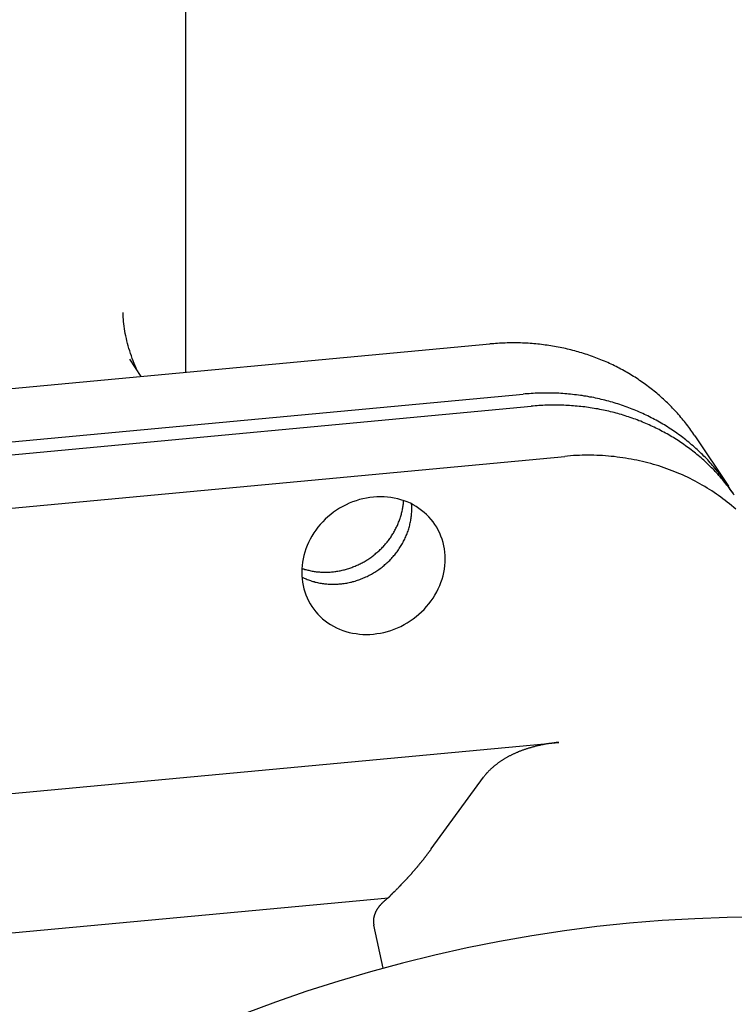
# Model space of a CAD drawing. Extents: x 242 to 6292, y 110 to 4202.
# Drawn here: x 2954 to 3012, y 3191 to 3271 of the extents above; entities that cross this region are included whole.
import ezdxf

# ---------------------------------------------------------------- set-up
doc = ezdxf.new("R2010")
doc.units = 0
doc.header["$LTSCALE"] = 88
doc.layers.get('0').update_dxf_attribs({"linetype": 'CONTINUOUS'})

msp = doc.modelspace()

# ---------------------------------------------------------------- linework, layer by layer
for p, q in [((2967.557, 3279.22), (2967.557, 3242.459)), ((2883.582, 3234.616), (2992.255, 3244.766)), ((2963.945, 3242.122), (2963.014, 3243.521)), ((2886.291, 3230.545), (2994.964, 3240.695)), ((2886.944, 3229.564), (2995.618, 3239.714)), ((3008.904, 3237.304), (3011.614, 3233.233)), ((2889.654, 3225.493), (2998.327, 3235.643)), ((2890.139, 3202.358), (2997.842, 3212.418)), ((2987.5, 3203.766), (2991.747, 3209.591)), ((2912.576, 3193.131), (2984.017, 3199.804)), ((2983.595, 3194.086), (2982.839, 3197.59))]:
    msp.add_line(p, q)
at = {"flags": 128}
msp.add_lwpolyline([(2963.634, 3242.59), (2963.547, 3242.789), (2963.463, 3242.988), (2963.382, 3243.189), (2963.303, 3243.391), (2963.228, 3243.593), (2963.155, 3243.797), (2963.085, 3244.001), (2963.019, 3244.205), (2962.956, 3244.41), (2962.897, 3244.614), (2962.842, 3244.816), (2962.79, 3245.018), (2962.743, 3245.218), (2962.699, 3245.417), (2962.66, 3245.615), (2962.624, 3245.811), (2962.593, 3246.006), (2962.565, 3246.199), (2962.542, 3246.39), (2962.523, 3246.579), (2962.508, 3246.767), (2962.497, 3246.952), (2962.49, 3247.136), (2962.488, 3247.317)], dxfattribs=at)
for points in [[(3008.9, 3237.3, 0), (3008.82, 3237.42, 0), (3008.74, 3237.54, 0), (3008.66, 3237.66, 0), (3008.57, 3237.78, 0), (3008.49, 3237.9, 0), (3008.4, 3238.01, 0), (3008.32, 3238.13, 0), (3008.23, 3238.25, 0), (3008.14, 3238.36, 0), (3008.05, 3238.47, 0), (3007.96, 3238.59, 0), (3007.86, 3238.7, 0), (3007.77, 3238.81, 0), (3007.68, 3238.92, 0), (3007.58, 3239.03, 0), (3007.48, 3239.14, 0), (3007.39, 3239.25, 0), (3007.29, 3239.35, 0), (3007.19, 3239.46, 0), (3007.09, 3239.56, 0), (3006.99, 3239.67, 0), (3006.89, 3239.77, 0), (3006.78, 3239.87, 0), (3006.68, 3239.98, 0), (3006.57, 3240.08, 0), (3006.47, 3240.18, 0), (3006.36, 3240.28, 0), (3006.25, 3240.37, 0), (3006.14, 3240.47, 0), (3006.03, 3240.57, 0), (3005.92, 3240.66, 0), (3005.81, 3240.76, 0), (3005.7, 3240.85, 0), (3005.59, 3240.94, 0), (3005.47, 3241.03, 0), (3005.36, 3241.12, 0), (3005.24, 3241.21, 0), (3005.13, 3241.3, 0), (3005.01, 3241.39, 0), (3004.89, 3241.48, 0), (3004.77, 3241.56, 0), (3004.65, 3241.65, 0), (3004.53, 3241.73, 0), (3004.41, 3241.81, 0), (3004.29, 3241.9, 0), (3004.16, 3241.98, 0), (3004.04, 3242.06, 0), (3003.91, 3242.13, 0), (3003.79, 3242.21, 0), (3003.66, 3242.29, 0), (3003.54, 3242.36, 0), (3003.41, 3242.44, 0), (3003.28, 3242.51, 0), (3003.15, 3242.58, 0), (3003.02, 3242.66, 0), (3002.89, 3242.73, 0), (3002.76, 3242.8, 0), (3002.63, 3242.86, 0), (3002.5, 3242.93, 0), (3002.36, 3243, 0), (3002.23, 3243.06, 0), (3002.09, 3243.12, 0), (3001.96, 3243.19, 0), (3001.82, 3243.25, 0), (3001.69, 3243.31, 0), (3001.55, 3243.37, 0), (3001.41, 3243.43, 0), (3001.27, 3243.48, 0), (3001.14, 3243.54, 0), (3001, 3243.59, 0), (3000.86, 3243.65, 0), (3000.72, 3243.7, 0), (3000.58, 3243.75, 0), (3000.43, 3243.8, 0), (3000.29, 3243.85, 0), (3000.15, 3243.9, 0), (3000.01, 3243.95, 0), (2999.86, 3243.99, 0), (2999.72, 3244.04, 0), (2999.57, 3244.08, 0), (2999.43, 3244.12, 0), (2999.28, 3244.16, 0), (2999.14, 3244.2, 0), (2998.99, 3244.24, 0), (2998.84, 3244.28, 0), (2998.7, 3244.32, 0), (2998.55, 3244.35, 0), (2998.4, 3244.39, 0), (2998.25, 3244.42, 0), (2998.1, 3244.45, 0), (2997.95, 3244.48, 0), (2997.8, 3244.51, 0), (2997.65, 3244.54, 0), (2997.5, 3244.56, 0), (2997.35, 3244.59, 0), (2997.2, 3244.62, 0), (2997.05, 3244.64, 0), (2996.9, 3244.66, 0), (2996.75, 3244.68, 0), (2996.6, 3244.7, 0), (2996.44, 3244.72, 0), (2996.29, 3244.74, 0), (2996.14, 3244.75, 0), (2995.98, 3244.77, 0), (2995.83, 3244.78, 0), (2995.68, 3244.8, 0), (2995.52, 3244.81, 0), (2995.37, 3244.82, 0), (2995.21, 3244.83, 0), (2995.06, 3244.83, 0), (2994.9, 3244.84, 0), (2994.75, 3244.85, 0), (2994.59, 3244.85, 0), (2994.44, 3244.85, 0), (2994.28, 3244.85, 0), (2994.13, 3244.85, 0), (2993.97, 3244.85, 0), (2993.82, 3244.85, 0), (2993.66, 3244.85, 0), (2993.5, 3244.84, 0), (2993.35, 3244.84, 0), (2993.19, 3244.83, 0), (2993.04, 3244.82, 0), (2992.88, 3244.81, 0), (2992.72, 3244.8, 0), (2992.57, 3244.79, 0), (2992.41, 3244.78, 0), (2992.25, 3244.77, 0)], [(3011.93, 3232.74, 0), (3011.85, 3232.86, 0), (3011.77, 3232.99, 0), (3011.69, 3233.12, 0), (3011.61, 3233.24, 0), (3011.53, 3233.36, 0), (3011.44, 3233.49, 0), (3011.35, 3233.61, 0), (3011.27, 3233.73, 0), (3011.18, 3233.85, 0), (3011.09, 3233.97, 0), (3011, 3234.09, 0), (3010.91, 3234.21, 0), (3010.82, 3234.33, 0), (3010.72, 3234.45, 0), (3010.63, 3234.56, 0), (3010.53, 3234.68, 0), (3010.44, 3234.79, 0), (3010.34, 3234.9, 0), (3010.24, 3235.02, 0), (3010.14, 3235.13, 0), (3010.04, 3235.24, 0), (3009.94, 3235.35, 0), (3009.83, 3235.46, 0), (3009.73, 3235.57, 0), (3009.62, 3235.67, 0), (3009.52, 3235.78, 0), (3009.41, 3235.88, 0), (3009.3, 3235.99, 0), (3009.19, 3236.09, 0), (3009.08, 3236.19, 0), (3008.97, 3236.29, 0), (3008.86, 3236.39, 0), (3008.75, 3236.49, 0), (3008.63, 3236.59, 0), (3008.52, 3236.69, 0), (3008.4, 3236.79, 0), (3008.28, 3236.88, 0), (3008.17, 3236.98, 0), (3008.05, 3237.07, 0), (3007.93, 3237.16, 0), (3007.81, 3237.25, 0), (3007.69, 3237.34, 0), (3007.56, 3237.43, 0), (3007.44, 3237.52, 0), (3007.32, 3237.61, 0), (3007.19, 3237.69, 0), (3007.07, 3237.78, 0), (3006.94, 3237.86, 0), (3006.81, 3237.94, 0), (3006.68, 3238.03, 0), (3006.55, 3238.11, 0), (3006.43, 3238.19, 0), (3006.29, 3238.26, 0), (3006.16, 3238.34, 0), (3006.03, 3238.42, 0), (3005.9, 3238.49, 0), (3005.76, 3238.57, 0), (3005.63, 3238.64, 0), (3005.49, 3238.71, 0), (3005.36, 3238.78, 0), (3005.22, 3238.85, 0), (3005.09, 3238.92, 0), (3004.95, 3238.99, 0), (3004.81, 3239.05, 0), (3004.67, 3239.12, 0), (3004.53, 3239.18, 0), (3004.39, 3239.24, 0), (3004.25, 3239.3, 0), (3004.11, 3239.36, 0), (3003.96, 3239.42, 0), (3003.82, 3239.48, 0), (3003.68, 3239.54, 0), (3003.53, 3239.59, 0), (3003.39, 3239.64, 0), (3003.24, 3239.7, 0), (3003.09, 3239.75, 0), (3002.95, 3239.8, 0), (3002.8, 3239.85, 0), (3002.65, 3239.9, 0), (3002.5, 3239.94, 0), (3002.35, 3239.99, 0), (3002.21, 3240.03, 0), (3002.06, 3240.08, 0), (3001.91, 3240.12, 0), (3001.75, 3240.16, 0), (3001.6, 3240.2, 0), (3001.45, 3240.23, 0), (3001.3, 3240.27, 0), (3001.15, 3240.31, 0), (3000.99, 3240.34, 0), (3000.84, 3240.37, 0), (3000.69, 3240.41, 0), (3000.53, 3240.44, 0), (3000.38, 3240.46, 0), (3000.22, 3240.49, 0), (3000.07, 3240.52, 0), (2999.91, 3240.54, 0), (2999.75, 3240.57, 0), (2999.6, 3240.59, 0), (2999.44, 3240.61, 0), (2999.28, 3240.63, 0), (2999.13, 3240.65, 0), (2998.97, 3240.67, 0), (2998.81, 3240.69, 0), (2998.65, 3240.7, 0), (2998.49, 3240.72, 0), (2998.33, 3240.73, 0), (2998.18, 3240.74, 0), (2998.02, 3240.75, 0), (2997.86, 3240.76, 0), (2997.7, 3240.77, 0), (2997.54, 3240.77, 0), (2997.38, 3240.78, 0), (2997.22, 3240.78, 0), (2997.06, 3240.78, 0), (2996.9, 3240.78, 0), (2996.74, 3240.78, 0), (2996.58, 3240.78, 0), (2996.41, 3240.78, 0), (2996.25, 3240.77, 0), (2996.09, 3240.77, 0), (2995.93, 3240.76, 0), (2995.77, 3240.75, 0), (2995.61, 3240.75, 0), (2995.45, 3240.73, 0), (2995.29, 3240.72, 0), (2995.13, 3240.71, 0), (2994.96, 3240.7, 0)], [(3012.1, 3232.49, 0), (3012.02, 3232.61, 0), (3011.94, 3232.73, 0), (3011.85, 3232.85, 0), (3011.77, 3232.96, 0), (3011.68, 3233.08, 0), (3011.59, 3233.19, 0), (3011.5, 3233.31, 0), (3011.41, 3233.42, 0), (3011.32, 3233.53, 0), (3011.23, 3233.65, 0), (3011.13, 3233.76, 0), (3011.04, 3233.87, 0), (3010.94, 3233.98, 0), (3010.85, 3234.08, 0), (3010.75, 3234.19, 0), (3010.65, 3234.3, 0), (3010.55, 3234.41, 0), (3010.45, 3234.51, 0), (3010.35, 3234.62, 0), (3010.25, 3234.72, 0), (3010.15, 3234.82, 0), (3010.04, 3234.92, 0), (3009.94, 3235.02, 0), (3009.83, 3235.12, 0), (3009.72, 3235.22, 0), (3009.62, 3235.32, 0), (3009.51, 3235.42, 0), (3009.4, 3235.51, 0), (3009.29, 3235.61, 0), (3009.17, 3235.7, 0), (3009.06, 3235.8, 0), (3008.95, 3235.89, 0), (3008.84, 3235.98, 0), (3008.72, 3236.07, 0), (3008.6, 3236.16, 0), (3008.49, 3236.25, 0), (3008.37, 3236.34, 0), (3008.25, 3236.42, 0), (3008.13, 3236.51, 0), (3008.01, 3236.6, 0), (3007.89, 3236.68, 0), (3007.77, 3236.76, 0), (3007.65, 3236.84, 0), (3007.53, 3236.92, 0), (3007.4, 3237, 0), (3007.28, 3237.08, 0), (3007.15, 3237.16, 0), (3007.03, 3237.24, 0), (3006.9, 3237.31, 0), (3006.77, 3237.39, 0), (3006.64, 3237.46, 0), (3006.51, 3237.53, 0), (3006.38, 3237.6, 0), (3006.25, 3237.67, 0), (3006.12, 3237.74, 0), (3005.99, 3237.81, 0), (3005.86, 3237.88, 0), (3005.73, 3237.94, 0), (3005.59, 3238.01, 0), (3005.46, 3238.07, 0), (3005.32, 3238.13, 0), (3005.19, 3238.2, 0), (3005.05, 3238.26, 0), (3004.91, 3238.32, 0), (3004.78, 3238.37, 0), (3004.64, 3238.43, 0), (3004.5, 3238.49, 0), (3004.36, 3238.54, 0), (3004.22, 3238.6, 0), (3004.08, 3238.65, 0), (3003.94, 3238.7, 0), (3003.8, 3238.75, 0), (3003.65, 3238.8, 0), (3003.51, 3238.85, 0), (3003.37, 3238.89, 0), (3003.23, 3238.94, 0), (3003.08, 3238.98, 0), (3002.94, 3239.03, 0), (3002.79, 3239.07, 0), (3002.65, 3239.11, 0), (3002.5, 3239.15, 0), (3002.35, 3239.19, 0), (3002.21, 3239.23, 0), (3002.06, 3239.26, 0), (3001.91, 3239.3, 0), (3001.76, 3239.33, 0), (3001.62, 3239.37, 0), (3001.47, 3239.4, 0), (3001.32, 3239.43, 0), (3001.17, 3239.46, 0), (3001.02, 3239.49, 0), (3000.87, 3239.51, 0), (3000.72, 3239.54, 0), (3000.57, 3239.56, 0), (3000.41, 3239.59, 0), (3000.26, 3239.61, 0), (3000.11, 3239.63, 0), (2999.96, 3239.65, 0), (2999.81, 3239.67, 0), (2999.65, 3239.69, 0), (2999.5, 3239.7, 0), (2999.35, 3239.72, 0), (2999.19, 3239.73, 0), (2999.04, 3239.74, 0), (2998.89, 3239.75, 0), (2998.73, 3239.76, 0), (2998.58, 3239.77, 0), (2998.42, 3239.78, 0), (2998.27, 3239.79, 0), (2998.11, 3239.79, 0), (2997.96, 3239.8, 0), (2997.8, 3239.8, 0), (2997.65, 3239.8, 0), (2997.49, 3239.8, 0), (2997.34, 3239.8, 0), (2997.18, 3239.8, 0), (2997.02, 3239.8, 0), (2996.87, 3239.79, 0), (2996.71, 3239.79, 0), (2996.56, 3239.78, 0), (2996.4, 3239.77, 0), (2996.24, 3239.76, 0), (2996.09, 3239.75, 0), (2995.93, 3239.74, 0), (2995.77, 3239.73, 0), (2995.62, 3239.71, 0)], [(3012.22, 3231.35, 0), (3012.05, 3231.49, 0), (3011.88, 3231.64, 0), (3011.71, 3231.78, 0), (3011.53, 3231.92, 0), (3011.36, 3232.06, 0), (3011.18, 3232.19, 0), (3011, 3232.32, 0), (3010.82, 3232.46, 0), (3010.64, 3232.58, 0), (3010.45, 3232.71, 0), (3010.27, 3232.83, 0), (3010.08, 3232.95, 0), (3009.89, 3233.07, 0), (3009.7, 3233.19, 0), (3009.5, 3233.3, 0), (3009.31, 3233.42, 0), (3009.11, 3233.52, 0), (3008.91, 3233.63, 0), (3008.71, 3233.74, 0), (3008.51, 3233.84, 0), (3008.3, 3233.94, 0), (3008.1, 3234.03, 0), (3007.89, 3234.13, 0), (3007.68, 3234.22, 0), (3007.47, 3234.31, 0), (3007.26, 3234.39, 0), (3007.05, 3234.48, 0), (3006.84, 3234.56, 0), (3006.62, 3234.64, 0), (3006.41, 3234.71, 0), (3006.19, 3234.79, 0), (3005.97, 3234.86, 0), (3005.75, 3234.92, 0), (3005.53, 3234.99, 0), (3005.31, 3235.05, 0), (3005.09, 3235.11, 0), (3004.86, 3235.17, 0), (3004.64, 3235.22, 0), (3004.41, 3235.28, 0), (3004.19, 3235.32, 0), (3003.96, 3235.37, 0), (3003.73, 3235.41, 0), (3003.5, 3235.45, 0), (3003.27, 3235.49, 0), (3003.04, 3235.53, 0), (3002.81, 3235.56, 0), (3002.58, 3235.59, 0), (3002.35, 3235.62, 0), (3002.11, 3235.64, 0), (3001.88, 3235.66, 0), (3001.64, 3235.68, 0), (3001.41, 3235.7, 0), (3001.17, 3235.71, 0), (3000.94, 3235.72, 0), (3000.7, 3235.73, 0), (3000.47, 3235.73, 0), (3000.23, 3235.73, 0), (2999.99, 3235.73, 0), (2999.75, 3235.73, 0), (2999.52, 3235.72, 0), (2999.28, 3235.71, 0), (2999.04, 3235.7, 0), (2998.8, 3235.68, 0), (2998.57, 3235.66, 0), (2998.33, 3235.64, 0)], [(2987.8, 3230.1, 0), (2987.64, 3230.32, 0), (2987.48, 3230.52, 0), (2987.3, 3230.72, 0), (2987.12, 3230.91, 0), (2986.92, 3231.09, 0), (2986.71, 3231.26, 0), (2986.5, 3231.42, 0), (2986.27, 3231.57, 0), (2986.04, 3231.7, 0), (2985.8, 3231.83, 0), (2985.55, 3231.94, 0), (2985.29, 3232.04, 0), (2985.03, 3232.12, 0), (2984.77, 3232.2, 0), (2984.49, 3232.26, 0), (2984.22, 3232.3, 0), (2983.94, 3232.34, 0), (2983.66, 3232.36, 0), (2983.38, 3232.36, 0), (2983.09, 3232.36, 0), (2982.8, 3232.34, 0), (2982.52, 3232.31, 0), (2982.23, 3232.26, 0), (2981.95, 3232.2, 0), (2981.67, 3232.13, 0), (2981.39, 3232.04, 0), (2981.11, 3231.94, 0), (2980.84, 3231.83, 0), (2980.58, 3231.71, 0), (2980.32, 3231.57, 0), (2980.06, 3231.43, 0), (2979.81, 3231.27, 0), (2979.57, 3231.1, 0), (2979.34, 3230.92, 0), (2979.11, 3230.73, 0), (2978.89, 3230.53, 0), (2978.69, 3230.33, 0), (2978.49, 3230.11, 0), (2978.3, 3229.89, 0), (2978.13, 3229.65, 0), (2977.96, 3229.42, 0), (2977.81, 3229.17, 0), (2977.67, 3228.92, 0), (2977.54, 3228.66, 0), (2977.42, 3228.4, 0), (2977.32, 3228.14, 0), (2977.23, 3227.87, 0), (2977.16, 3227.6, 0), (2977.09, 3227.33, 0), (2977.04, 3227.06, 0), (2977.01, 3226.78, 0), (2976.99, 3226.51, 0), (2976.98, 3226.23, 0), (2976.99, 3225.96, 0), (2977.01, 3225.69, 0), (2977.04, 3225.42, 0), (2977.09, 3225.16, 0), (2977.15, 3224.9, 0), (2977.23, 3224.64, 0), (2977.32, 3224.39, 0), (2977.42, 3224.15, 0), (2977.54, 3223.91, 0), (2977.67, 3223.68, 0), (2977.81, 3223.45, 0), (2977.96, 3223.23, 0), (2978.12, 3223.03, 0), (2978.3, 3222.83, 0), (2978.49, 3222.64, 0), (2978.68, 3222.46, 0), (2978.89, 3222.29, 0), (2979.11, 3222.13, 0), (2979.33, 3221.98, 0), (2979.57, 3221.85, 0), (2979.81, 3221.73, 0), (2980.06, 3221.61, 0), (2980.31, 3221.51, 0), (2980.57, 3221.43, 0), (2980.84, 3221.35, 0), (2981.11, 3221.29, 0), (2981.39, 3221.25, 0), (2981.66, 3221.21, 0), (2981.95, 3221.19, 0), (2982.23, 3221.19, 0), (2982.51, 3221.19, 0), (2982.8, 3221.21, 0), (2983.09, 3221.25, 0), (2983.37, 3221.29, 0), (2983.65, 3221.35, 0), (2983.94, 3221.42, 0), (2984.21, 3221.51, 0), (2984.49, 3221.61, 0), (2984.76, 3221.72, 0), (2985.03, 3221.84, 0), (2985.29, 3221.98, 0), (2985.54, 3222.12, 0), (2985.79, 3222.28, 0), (2986.03, 3222.45, 0), (2986.27, 3222.63, 0), (2986.49, 3222.82, 0), (2986.71, 3223.02, 0), (2986.92, 3223.22, 0), (2987.11, 3223.44, 0), (2987.3, 3223.66, 0), (2987.48, 3223.9, 0), (2987.64, 3224.13, 0), (2987.79, 3224.38, 0), (2987.94, 3224.63, 0), (2988.06, 3224.89, 0), (2988.18, 3225.15, 0), (2988.28, 3225.41, 0), (2988.37, 3225.68, 0), (2988.45, 3225.95, 0), (2988.51, 3226.22, 0), (2988.56, 3226.49, 0), (2988.6, 3226.77, 0), (2988.62, 3227.04, 0), (2988.62, 3227.32, 0), (2988.62, 3227.59, 0), (2988.6, 3227.86, 0), (2988.56, 3228.13, 0), (2988.51, 3228.39, 0), (2988.45, 3228.65, 0), (2988.37, 3228.91, 0), (2988.28, 3229.16, 0), (2988.18, 3229.4, 0), (2988.07, 3229.64, 0), (2987.94, 3229.88, 0), (2987.8, 3230.1, 0)], [(2976.99, 3226.55, 0), (2977.07, 3226.52, 0), (2977.15, 3226.5, 0), (2977.23, 3226.47, 0), (2977.32, 3226.45, 0), (2977.4, 3226.43, 0), (2977.48, 3226.41, 0), (2977.57, 3226.39, 0), (2977.65, 3226.37, 0), (2977.73, 3226.35, 0), (2977.82, 3226.33, 0), (2977.9, 3226.32, 0), (2977.99, 3226.3, 0), (2978.08, 3226.29, 0), (2978.16, 3226.28, 0), (2978.25, 3226.27, 0), (2978.34, 3226.26, 0), (2978.42, 3226.26, 0), (2978.51, 3226.25, 0), (2978.6, 3226.24, 0), (2978.69, 3226.24, 0), (2978.77, 3226.24, 0), (2978.86, 3226.24, 0), (2978.95, 3226.24, 0), (2979.04, 3226.24, 0), (2979.13, 3226.24, 0), (2979.21, 3226.25, 0), (2979.3, 3226.25, 0), (2979.39, 3226.26, 0), (2979.48, 3226.27, 0), (2979.57, 3226.28, 0), (2979.66, 3226.29, 0), (2979.75, 3226.3, 0), (2979.83, 3226.31, 0), (2979.92, 3226.33, 0), (2980.01, 3226.34, 0), (2980.1, 3226.36, 0), (2980.19, 3226.38, 0), (2980.27, 3226.4, 0), (2980.36, 3226.42, 0), (2980.45, 3226.44, 0), (2980.54, 3226.47, 0), (2980.62, 3226.49, 0), (2980.71, 3226.52, 0), (2980.8, 3226.54, 0), (2980.88, 3226.57, 0), (2980.97, 3226.6, 0), (2981.05, 3226.63, 0), (2981.14, 3226.67, 0), (2981.22, 3226.7, 0), (2981.31, 3226.73, 0), (2981.39, 3226.77, 0), (2981.47, 3226.81, 0), (2981.56, 3226.84, 0), (2981.64, 3226.88, 0), (2981.72, 3226.92, 0), (2981.8, 3226.96, 0), (2981.88, 3227.01, 0), (2981.96, 3227.05, 0), (2982.04, 3227.09, 0), (2982.12, 3227.14, 0), (2982.2, 3227.19, 0), (2982.28, 3227.23, 0), (2982.35, 3227.28, 0), (2982.43, 3227.33, 0), (2982.51, 3227.39, 0), (2982.58, 3227.44, 0), (2982.66, 3227.49, 0), (2982.73, 3227.54, 0), (2982.8, 3227.6, 0), (2982.87, 3227.66, 0), (2982.94, 3227.71, 0), (2983.01, 3227.77, 0), (2983.08, 3227.83, 0), (2983.15, 3227.89, 0), (2983.22, 3227.95, 0), (2983.29, 3228.01, 0), (2983.35, 3228.07, 0), (2983.42, 3228.14, 0), (2983.48, 3228.2, 0), (2983.55, 3228.27, 0), (2983.61, 3228.33, 0), (2983.67, 3228.4, 0), (2983.73, 3228.47, 0), (2983.79, 3228.54, 0), (2983.85, 3228.61, 0), (2983.91, 3228.68, 0), (2983.96, 3228.75, 0), (2984.02, 3228.82, 0), (2984.07, 3228.89, 0), (2984.12, 3228.96, 0), (2984.18, 3229.04, 0), (2984.23, 3229.11, 0), (2984.28, 3229.18, 0), (2984.33, 3229.26, 0), (2984.37, 3229.34, 0), (2984.42, 3229.41, 0), (2984.47, 3229.49, 0), (2984.51, 3229.57, 0), (2984.55, 3229.64, 0), (2984.59, 3229.72, 0), (2984.63, 3229.8, 0), (2984.67, 3229.88, 0), (2984.71, 3229.96, 0), (2984.75, 3230.04, 0), (2984.78, 3230.12, 0), (2984.82, 3230.2, 0), (2984.85, 3230.29, 0), (2984.88, 3230.37, 0), (2984.92, 3230.45, 0), (2984.94, 3230.53, 0), (2984.97, 3230.61, 0), (2985, 3230.7, 0), (2985.03, 3230.78, 0), (2985.05, 3230.86, 0), (2985.07, 3230.95, 0), (2985.09, 3231.03, 0), (2985.11, 3231.12, 0), (2985.13, 3231.2, 0), (2985.15, 3231.29, 0), (2985.17, 3231.37, 0), (2985.18, 3231.46, 0), (2985.2, 3231.54, 0), (2985.21, 3231.63, 0), (2985.22, 3231.71, 0), (2985.23, 3231.8, 0), (2985.24, 3231.88, 0), (2985.25, 3231.97, 0), (2985.25, 3232.05, 0)], [(2976.99, 3225.85, 0), (2977.08, 3225.8, 0), (2977.17, 3225.76, 0), (2977.25, 3225.72, 0), (2977.34, 3225.69, 0), (2977.43, 3225.65, 0), (2977.52, 3225.62, 0), (2977.61, 3225.58, 0), (2977.7, 3225.55, 0), (2977.79, 3225.52, 0), (2977.88, 3225.49, 0), (2977.98, 3225.47, 0), (2978.07, 3225.44, 0), (2978.16, 3225.42, 0), (2978.26, 3225.39, 0), (2978.35, 3225.37, 0), (2978.45, 3225.36, 0), (2978.55, 3225.34, 0), (2978.64, 3225.32, 0), (2978.74, 3225.31, 0), (2978.84, 3225.3, 0), (2978.94, 3225.29, 0), (2979.03, 3225.28, 0), (2979.13, 3225.27, 0), (2979.23, 3225.26, 0), (2979.33, 3225.26, 0), (2979.43, 3225.26, 0), (2979.53, 3225.26, 0), (2979.63, 3225.26, 0), (2979.73, 3225.26, 0), (2979.83, 3225.26, 0), (2979.93, 3225.27, 0), (2980.03, 3225.28, 0), (2980.13, 3225.29, 0), (2980.23, 3225.3, 0), (2980.33, 3225.31, 0), (2980.43, 3225.32, 0), (2980.53, 3225.34, 0), (2980.63, 3225.36, 0), (2980.73, 3225.38, 0), (2980.83, 3225.4, 0), (2980.93, 3225.42, 0), (2981.03, 3225.44, 0), (2981.13, 3225.47, 0), (2981.22, 3225.49, 0), (2981.32, 3225.52, 0), (2981.42, 3225.55, 0), (2981.52, 3225.59, 0), (2981.61, 3225.62, 0), (2981.71, 3225.65, 0), (2981.81, 3225.69, 0), (2981.9, 3225.73, 0), (2982, 3225.77, 0), (2982.09, 3225.81, 0), (2982.18, 3225.85, 0), (2982.28, 3225.89, 0), (2982.37, 3225.94, 0), (2982.46, 3225.99, 0), (2982.55, 3226.03, 0), (2982.64, 3226.08, 0), (2982.73, 3226.13, 0), (2982.82, 3226.19, 0), (2982.91, 3226.24, 0), (2983, 3226.3, 0), (2983.08, 3226.35, 0), (2983.17, 3226.41, 0), (2983.25, 3226.47, 0), (2983.34, 3226.53, 0), (2983.42, 3226.59, 0), (2983.5, 3226.65, 0), (2983.58, 3226.72, 0), (2983.66, 3226.78, 0), (2983.74, 3226.85, 0), (2983.82, 3226.92, 0), (2983.89, 3226.99, 0), (2983.97, 3227.06, 0), (2984.04, 3227.13, 0), (2984.12, 3227.2, 0), (2984.19, 3227.28, 0), (2984.26, 3227.35, 0), (2984.33, 3227.43, 0), (2984.4, 3227.5, 0), (2984.46, 3227.58, 0), (2984.53, 3227.66, 0), (2984.59, 3227.74, 0), (2984.66, 3227.82, 0), (2984.72, 3227.9, 0), (2984.78, 3227.98, 0), (2984.84, 3228.06, 0), (2984.89, 3228.15, 0), (2984.95, 3228.23, 0), (2985, 3228.32, 0), (2985.06, 3228.4, 0), (2985.11, 3228.49, 0), (2985.16, 3228.58, 0), (2985.21, 3228.67, 0), (2985.25, 3228.75, 0), (2985.3, 3228.84, 0), (2985.34, 3228.93, 0), (2985.39, 3229.02, 0), (2985.43, 3229.12, 0), (2985.47, 3229.21, 0), (2985.5, 3229.3, 0), (2985.54, 3229.39, 0), (2985.57, 3229.49, 0), (2985.61, 3229.58, 0), (2985.64, 3229.67, 0), (2985.67, 3229.77, 0), (2985.7, 3229.86, 0), (2985.72, 3229.96, 0), (2985.75, 3230.05, 0), (2985.77, 3230.15, 0), (2985.79, 3230.24, 0), (2985.81, 3230.34, 0), (2985.83, 3230.43, 0), (2985.85, 3230.53, 0), (2985.86, 3230.63, 0), (2985.87, 3230.72, 0), (2985.88, 3230.82, 0), (2985.89, 3230.91, 0), (2985.9, 3231.01, 0), (2985.91, 3231.11, 0), (2985.91, 3231.2, 0), (2985.91, 3231.3, 0), (2985.91, 3231.39, 0), (2985.91, 3231.49, 0), (2985.91, 3231.58, 0), (2985.91, 3231.68, 0), (2985.9, 3231.77, 0)], [(2997.84, 3212.42, 0), (2997.78, 3212.41, 0), (2997.72, 3212.41, 0), (2997.65, 3212.4, 0), (2997.59, 3212.39, 0), (2997.53, 3212.38, 0), (2997.47, 3212.38, 0), (2997.41, 3212.37, 0), (2997.34, 3212.36, 0), (2997.28, 3212.35, 0), (2997.22, 3212.34, 0), (2997.16, 3212.34, 0), (2997.1, 3212.33, 0), (2997.04, 3212.32, 0), (2996.98, 3212.31, 0), (2996.91, 3212.3, 0), (2996.85, 3212.29, 0), (2996.79, 3212.28, 0), (2996.73, 3212.27, 0), (2996.67, 3212.26, 0), (2996.61, 3212.24, 0), (2996.55, 3212.23, 0), (2996.49, 3212.22, 0), (2996.43, 3212.21, 0), (2996.37, 3212.2, 0), (2996.32, 3212.18, 0), (2996.26, 3212.17, 0), (2996.2, 3212.16, 0), (2996.14, 3212.14, 0), (2996.08, 3212.13, 0), (2996.02, 3212.12, 0), (2995.96, 3212.1, 0), (2995.91, 3212.09, 0), (2995.85, 3212.07, 0), (2995.79, 3212.06, 0), (2995.74, 3212.04, 0), (2995.68, 3212.03, 0), (2995.62, 3212.01, 0), (2995.57, 3211.99, 0), (2995.51, 3211.98, 0), (2995.45, 3211.96, 0), (2995.4, 3211.94, 0), (2995.34, 3211.93, 0), (2995.29, 3211.91, 0), (2995.23, 3211.89, 0), (2995.18, 3211.87, 0), (2995.12, 3211.85, 0), (2995.07, 3211.84, 0), (2995.01, 3211.82, 0), (2994.96, 3211.8, 0), (2994.91, 3211.78, 0), (2994.85, 3211.76, 0), (2994.8, 3211.74, 0), (2994.75, 3211.72, 0), (2994.7, 3211.7, 0), (2994.64, 3211.68, 0), (2994.59, 3211.66, 0), (2994.54, 3211.64, 0), (2994.49, 3211.61, 0), (2994.44, 3211.59, 0), (2994.39, 3211.57, 0), (2994.34, 3211.55, 0), (2994.29, 3211.53, 0), (2994.24, 3211.5, 0), (2994.19, 3211.48, 0), (2994.14, 3211.46, 0), (2994.09, 3211.44, 0), (2994.04, 3211.41, 0), (2993.99, 3211.39, 0), (2993.95, 3211.36, 0), (2993.9, 3211.34, 0), (2993.85, 3211.32, 0), (2993.8, 3211.29, 0), (2993.76, 3211.27, 0), (2993.71, 3211.24, 0), (2993.66, 3211.22, 0), (2993.62, 3211.19, 0), (2993.57, 3211.16, 0), (2993.53, 3211.14, 0), (2993.48, 3211.11, 0), (2993.44, 3211.09, 0), (2993.4, 3211.06, 0), (2993.35, 3211.03, 0), (2993.31, 3211.01, 0), (2993.27, 3210.98, 0), (2993.22, 3210.95, 0), (2993.18, 3210.92, 0), (2993.14, 3210.9, 0), (2993.1, 3210.87, 0), (2993.06, 3210.84, 0), (2993.01, 3210.81, 0), (2992.97, 3210.78, 0), (2992.93, 3210.75, 0), (2992.89, 3210.72, 0), (2992.85, 3210.69, 0), (2992.82, 3210.66, 0), (2992.78, 3210.63, 0), (2992.74, 3210.61, 0), (2992.7, 3210.57, 0), (2992.66, 3210.54, 0), (2992.63, 3210.51, 0), (2992.59, 3210.48, 0), (2992.55, 3210.45, 0), (2992.52, 3210.42, 0), (2992.48, 3210.39, 0), (2992.45, 3210.36, 0), (2992.41, 3210.33, 0), (2992.38, 3210.3, 0), (2992.34, 3210.26, 0), (2992.31, 3210.23, 0), (2992.28, 3210.2, 0), (2992.24, 3210.17, 0), (2992.21, 3210.13, 0), (2992.18, 3210.1, 0), (2992.15, 3210.07, 0), (2992.12, 3210.04, 0), (2992.08, 3210, 0), (2992.05, 3209.97, 0), (2992.02, 3209.94, 0), (2991.99, 3209.9, 0), (2991.97, 3209.87, 0), (2991.94, 3209.83, 0), (2991.91, 3209.8, 0), (2991.88, 3209.77, 0), (2991.85, 3209.73, 0), (2991.83, 3209.7, 0), (2991.8, 3209.66, 0), (2991.77, 3209.63, 0), (2991.75, 3209.59, 0)], [(2984.36, 3200.16, 0), (2984.39, 3200.19, 0), (2984.41, 3200.22, 0), (2984.44, 3200.25, 0), (2984.47, 3200.27, 0), (2984.5, 3200.3, 0), (2984.52, 3200.33, 0), (2984.55, 3200.35, 0), (2984.58, 3200.38, 0), (2984.61, 3200.41, 0), (2984.63, 3200.43, 0), (2984.66, 3200.46, 0), (2984.69, 3200.49, 0), (2984.71, 3200.52, 0), (2984.74, 3200.54, 0), (2984.77, 3200.57, 0), (2984.8, 3200.6, 0), (2984.82, 3200.62, 0), (2984.85, 3200.65, 0), (2984.88, 3200.68, 0), (2984.9, 3200.71, 0), (2984.93, 3200.73, 0), (2984.96, 3200.76, 0), (2984.98, 3200.79, 0), (2985.01, 3200.82, 0), (2985.04, 3200.84, 0), (2985.06, 3200.87, 0), (2985.09, 3200.9, 0), (2985.12, 3200.93, 0), (2985.14, 3200.95, 0), (2985.17, 3200.98, 0), (2985.19, 3201.01, 0), (2985.22, 3201.04, 0), (2985.25, 3201.06, 0), (2985.27, 3201.09, 0), (2985.3, 3201.12, 0), (2985.32, 3201.15, 0), (2985.35, 3201.17, 0), (2985.38, 3201.2, 0), (2985.4, 3201.23, 0), (2985.43, 3201.26, 0), (2985.45, 3201.28, 0), (2985.48, 3201.31, 0), (2985.5, 3201.34, 0), (2985.53, 3201.37, 0), (2985.56, 3201.4, 0), (2985.58, 3201.42, 0), (2985.61, 3201.45, 0), (2985.63, 3201.48, 0), (2985.66, 3201.51, 0), (2985.68, 3201.54, 0), (2985.71, 3201.56, 0), (2985.73, 3201.59, 0), (2985.76, 3201.62, 0), (2985.78, 3201.65, 0), (2985.81, 3201.67, 0), (2985.83, 3201.7, 0), (2985.86, 3201.73, 0), (2985.88, 3201.76, 0), (2985.91, 3201.79, 0), (2985.93, 3201.81, 0), (2985.96, 3201.84, 0), (2985.98, 3201.87, 0), (2986.01, 3201.9, 0), (2986.03, 3201.93, 0), (2986.06, 3201.96, 0), (2986.08, 3201.98, 0), (2986.1, 3202.01, 0), (2986.13, 3202.04, 0), (2986.15, 3202.07, 0), (2986.18, 3202.1, 0), (2986.2, 3202.13, 0), (2986.23, 3202.15, 0), (2986.25, 3202.18, 0), (2986.27, 3202.21, 0), (2986.3, 3202.24, 0), (2986.32, 3202.27, 0), (2986.35, 3202.3, 0), (2986.37, 3202.32, 0), (2986.39, 3202.35, 0), (2986.42, 3202.38, 0), (2986.44, 3202.41, 0), (2986.46, 3202.44, 0), (2986.49, 3202.47, 0), (2986.51, 3202.49, 0), (2986.54, 3202.52, 0), (2986.56, 3202.55, 0), (2986.58, 3202.58, 0), (2986.61, 3202.61, 0), (2986.63, 3202.64, 0), (2986.65, 3202.67, 0), (2986.68, 3202.69, 0), (2986.7, 3202.72, 0), (2986.72, 3202.75, 0), (2986.74, 3202.78, 0), (2986.77, 3202.81, 0), (2986.79, 3202.84, 0), (2986.81, 3202.87, 0), (2986.84, 3202.9, 0), (2986.86, 3202.92, 0), (2986.88, 3202.95, 0), (2986.91, 3202.98, 0), (2986.93, 3203.01, 0), (2986.95, 3203.04, 0), (2986.97, 3203.07, 0), (2987, 3203.1, 0), (2987.02, 3203.13, 0), (2987.04, 3203.16, 0), (2987.06, 3203.18, 0), (2987.09, 3203.21, 0), (2987.11, 3203.24, 0), (2987.13, 3203.27, 0), (2987.15, 3203.3, 0), (2987.17, 3203.33, 0), (2987.2, 3203.36, 0), (2987.22, 3203.39, 0), (2987.24, 3203.42, 0), (2987.26, 3203.45, 0), (2987.28, 3203.47, 0), (2987.31, 3203.5, 0), (2987.33, 3203.53, 0), (2987.35, 3203.56, 0), (2987.37, 3203.59, 0), (2987.39, 3203.62, 0), (2987.41, 3203.65, 0), (2987.44, 3203.68, 0), (2987.46, 3203.71, 0), (2987.48, 3203.74, 0), (2987.5, 3203.77, 0)], [(2984.36, 3200.16, 0), (2984.36, 3200.16, 0), (2984.35, 3200.16, 0), (2984.35, 3200.16, 0), (2984.35, 3200.15, 0), (2984.35, 3200.15, 0), (2984.34, 3200.15, 0), (2984.34, 3200.15, 0), (2984.34, 3200.14, 0), (2984.33, 3200.14, 0), (2984.33, 3200.14, 0), (2984.33, 3200.13, 0), (2984.33, 3200.13, 0), (2984.32, 3200.13, 0), (2984.32, 3200.13, 0), (2984.32, 3200.12, 0), (2984.31, 3200.12, 0), (2984.31, 3200.12, 0), (2984.31, 3200.11, 0), (2984.31, 3200.11, 0), (2984.3, 3200.11, 0), (2984.3, 3200.11, 0), (2984.3, 3200.1, 0), (2984.3, 3200.1, 0), (2984.29, 3200.1, 0), (2984.29, 3200.1, 0), (2984.29, 3200.09, 0), (2984.28, 3200.09, 0), (2984.28, 3200.09, 0), (2984.28, 3200.08, 0), (2984.28, 3200.08, 0), (2984.27, 3200.08, 0), (2984.27, 3200.08, 0), (2984.27, 3200.07, 0), (2984.26, 3200.07, 0), (2984.26, 3200.07, 0), (2984.26, 3200.06, 0), (2984.26, 3200.06, 0), (2984.25, 3200.06, 0), (2984.25, 3200.06, 0), (2984.25, 3200.05, 0), (2984.25, 3200.05, 0), (2984.24, 3200.05, 0), (2984.24, 3200.05, 0), (2984.24, 3200.04, 0), (2984.23, 3200.04, 0), (2984.23, 3200.04, 0), (2984.23, 3200.03, 0), (2984.23, 3200.03, 0), (2984.22, 3200.03, 0), (2984.22, 3200.03, 0), (2984.22, 3200.02, 0), (2984.22, 3200.02, 0), (2984.21, 3200.02, 0), (2984.21, 3200.01, 0), (2984.21, 3200.01, 0), (2984.2, 3200.01, 0), (2984.2, 3200.01, 0), (2984.2, 3200, 0), (2984.2, 3200, 0), (2984.19, 3200, 0), (2984.19, 3199.99, 0), (2984.19, 3199.99, 0), (2984.19, 3199.99, 0), (2984.18, 3199.99, 0), (2984.18, 3199.98, 0), (2984.18, 3199.98, 0), (2984.18, 3199.98, 0), (2984.17, 3199.97, 0), (2984.17, 3199.97, 0), (2984.17, 3199.97, 0), (2984.16, 3199.97, 0), (2984.16, 3199.96, 0), (2984.16, 3199.96, 0), (2984.16, 3199.96, 0), (2984.15, 3199.96, 0), (2984.15, 3199.95, 0), (2984.15, 3199.95, 0), (2984.15, 3199.95, 0), (2984.14, 3199.94, 0), (2984.14, 3199.94, 0), (2984.14, 3199.94, 0), (2984.14, 3199.94, 0), (2984.13, 3199.93, 0), (2984.13, 3199.93, 0), (2984.13, 3199.93, 0), (2984.13, 3199.92, 0), (2984.12, 3199.92, 0), (2984.12, 3199.92, 0), (2984.12, 3199.92, 0), (2984.11, 3199.91, 0), (2984.11, 3199.91, 0), (2984.11, 3199.91, 0), (2984.11, 3199.9, 0), (2984.1, 3199.9, 0), (2984.1, 3199.9, 0), (2984.1, 3199.9, 0), (2984.1, 3199.89, 0), (2984.09, 3199.89, 0), (2984.09, 3199.89, 0), (2984.09, 3199.88, 0), (2984.09, 3199.88, 0), (2984.08, 3199.88, 0), (2984.08, 3199.88, 0), (2984.08, 3199.87, 0), (2984.08, 3199.87, 0), (2984.07, 3199.87, 0), (2984.07, 3199.86, 0), (2984.07, 3199.86, 0), (2984.07, 3199.86, 0), (2984.06, 3199.86, 0), (2984.06, 3199.85, 0), (2984.06, 3199.85, 0), (2984.06, 3199.85, 0), (2984.05, 3199.84, 0), (2984.05, 3199.84, 0), (2984.05, 3199.84, 0), (2984.05, 3199.84, 0), (2984.04, 3199.83, 0), (2984.04, 3199.83, 0), (2984.04, 3199.83, 0), (2984.03, 3199.82, 0), (2984.03, 3199.82, 0), (2984.03, 3199.82, 0), (2984.03, 3199.82, 0), (2984.02, 3199.81, 0), (2984.02, 3199.81, 0), (2984.02, 3199.81, 0), (2984.02, 3199.8, 0)], [(2984.02, 3199.8, 0), (2984, 3199.79, 0), (2983.97, 3199.77, 0), (2983.95, 3199.76, 0), (2983.93, 3199.74, 0), (2983.91, 3199.72, 0), (2983.89, 3199.71, 0), (2983.87, 3199.69, 0), (2983.85, 3199.68, 0), (2983.83, 3199.66, 0), (2983.81, 3199.64, 0), (2983.79, 3199.63, 0), (2983.77, 3199.61, 0), (2983.75, 3199.59, 0), (2983.73, 3199.58, 0), (2983.71, 3199.56, 0), (2983.69, 3199.55, 0), (2983.67, 3199.53, 0), (2983.66, 3199.51, 0), (2983.64, 3199.5, 0), (2983.62, 3199.48, 0), (2983.6, 3199.46, 0), (2983.58, 3199.45, 0), (2983.57, 3199.43, 0), (2983.55, 3199.41, 0), (2983.53, 3199.4, 0), (2983.51, 3199.38, 0), (2983.5, 3199.36, 0), (2983.48, 3199.35, 0), (2983.46, 3199.33, 0), (2983.45, 3199.31, 0), (2983.43, 3199.3, 0), (2983.42, 3199.28, 0), (2983.4, 3199.26, 0), (2983.39, 3199.25, 0), (2983.37, 3199.23, 0), (2983.36, 3199.21, 0), (2983.34, 3199.19, 0), (2983.33, 3199.18, 0), (2983.31, 3199.16, 0), (2983.3, 3199.14, 0), (2983.28, 3199.13, 0), (2983.27, 3199.11, 0), (2983.26, 3199.09, 0), (2983.24, 3199.07, 0), (2983.23, 3199.06, 0), (2983.22, 3199.04, 0), (2983.2, 3199.02, 0), (2983.19, 3199.01, 0), (2983.18, 3198.99, 0), (2983.17, 3198.97, 0), (2983.15, 3198.95, 0), (2983.14, 3198.94, 0), (2983.13, 3198.92, 0), (2983.12, 3198.9, 0), (2983.11, 3198.88, 0), (2983.1, 3198.87, 0), (2983.09, 3198.85, 0), (2983.08, 3198.83, 0), (2983.07, 3198.82, 0), (2983.05, 3198.8, 0), (2983.04, 3198.78, 0), (2983.04, 3198.76, 0), (2983.03, 3198.75, 0), (2983.02, 3198.73, 0), (2983.01, 3198.71, 0), (2983, 3198.69, 0), (2982.99, 3198.68, 0), (2982.98, 3198.66, 0), (2982.97, 3198.64, 0), (2982.96, 3198.62, 0), (2982.96, 3198.6, 0), (2982.95, 3198.59, 0), (2982.94, 3198.57, 0), (2982.93, 3198.55, 0), (2982.93, 3198.53, 0), (2982.92, 3198.52, 0), (2982.91, 3198.5, 0), (2982.91, 3198.48, 0), (2982.9, 3198.46, 0), (2982.89, 3198.45, 0), (2982.89, 3198.43, 0), (2982.88, 3198.41, 0), (2982.88, 3198.39, 0), (2982.87, 3198.37, 0), (2982.87, 3198.36, 0), (2982.86, 3198.34, 0), (2982.86, 3198.32, 0), (2982.85, 3198.3, 0), (2982.85, 3198.29, 0), (2982.84, 3198.27, 0), (2982.84, 3198.25, 0), (2982.83, 3198.23, 0), (2982.83, 3198.21, 0), (2982.83, 3198.2, 0), (2982.83, 3198.18, 0), (2982.82, 3198.16, 0), (2982.82, 3198.14, 0), (2982.82, 3198.13, 0), (2982.81, 3198.11, 0), (2982.81, 3198.09, 0), (2982.81, 3198.07, 0), (2982.81, 3198.05, 0), (2982.81, 3198.04, 0), (2982.81, 3198.02, 0), (2982.81, 3198, 0), (2982.8, 3197.98, 0), (2982.8, 3197.96, 0), (2982.8, 3197.95, 0), (2982.8, 3197.93, 0), (2982.8, 3197.91, 0), (2982.8, 3197.89, 0), (2982.8, 3197.88, 0), (2982.81, 3197.86, 0), (2982.81, 3197.84, 0), (2982.81, 3197.82, 0), (2982.81, 3197.8, 0), (2982.81, 3197.79, 0), (2982.81, 3197.77, 0), (2982.81, 3197.75, 0), (2982.82, 3197.73, 0), (2982.82, 3197.71, 0), (2982.82, 3197.7, 0), (2982.82, 3197.68, 0), (2982.83, 3197.66, 0), (2982.83, 3197.64, 0), (2982.83, 3197.63, 0), (2982.84, 3197.61, 0), (2982.84, 3197.59, 0)], [(3014.17, 3198.22, 0), (3011.53, 3198.19, 0), (3008.89, 3198.1, 0), (3006.24, 3197.95, 0), (3003.6, 3197.73, 0), (3000.95, 3197.46, 0), (2998.31, 3197.12, 0), (2995.67, 3196.72, 0), (2993.03, 3196.26, 0), (2990.4, 3195.73, 0), (2987.78, 3195.15, 0), (2985.17, 3194.5, 0), (2982.57, 3193.8, 0), (2979.98, 3193.04, 0), (2977.4, 3192.21, 0), (2974.85, 3191.33, 0), (2972.3, 3190.39, 0)]]:
    msp.add_polyline3d(points)

doc.saveas('drawing.dxf')
